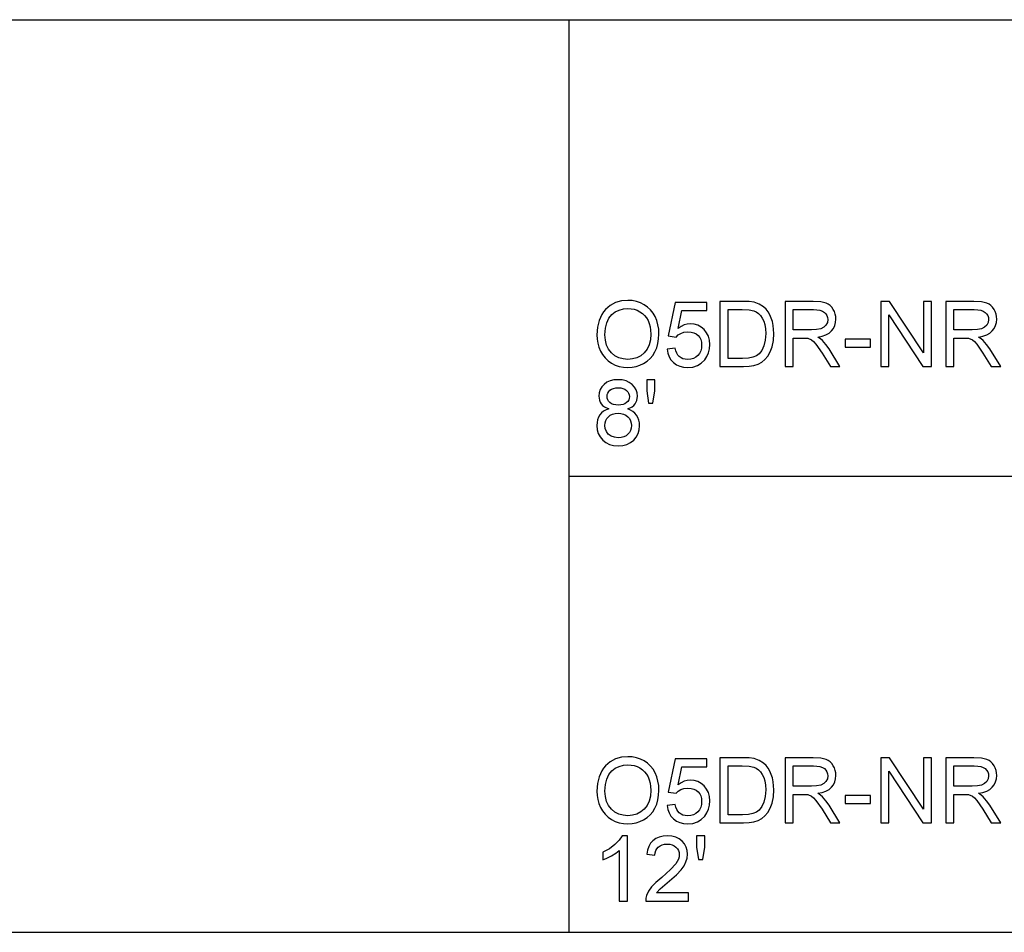
# Model space of a CAD drawing. Units: inches. Extents: x -23424 to -21876, y -8073 to -7737.
# Drawn here: x -22594 to -22231, y -8073 to -7737 of the extents above; entities that cross this region are included whole.
import ezdxf

# ---------------------------------------------------------------- set-up
doc = ezdxf.new("R2010")
doc.units = ezdxf.units.IN
doc.header["$MEASUREMENT"] = 0

msp = doc.modelspace()

# ---------------------------------------------------------------- linework, layer by layer
for p, q in [((-23423.675971, -7736.886255), (-21875.675971, -7736.886255)), ((-22391.675971, -8072.886255), (-22391.675971, -7736.886255)), ((-22378.320726, -7843.591788), (-22379.06997, -7844.473774)), ((-22376.606339, -7842.118916), (-22378.320726, -7843.591788)), ((-22374.659951, -7841.066864), (-22376.606339, -7842.118916)), ((-22372.481563, -7840.435632), (-22374.659951, -7841.066864)), ((-22373.278195, -7843.782804), (-22371.726281, -7843.362898)), ((-22370.071175, -7840.225222), (-22372.481563, -7840.435632)), ((-22371.726281, -7843.362898), (-22370.05361, -7843.22293)), ((-22368.457785, -7840.324023), (-22370.071175, -7840.225222)), ((-22370.05361, -7843.22293), (-22368.863053, -7843.295567)), ((-22368.863053, -7843.295567), (-22367.732875, -7843.513479)), ((-22366.925631, -7840.620428), (-22368.457785, -7840.324023)), ((-22367.732875, -7843.513479), (-22366.663076, -7843.876666)), ((-22365.474714, -7841.114435), (-22366.925631, -7840.620428)), ((-22364.105034, -7841.806044), (-22365.474714, -7841.114435)), ((-22362.855014, -7842.674399), (-22364.105034, -7841.806044)), ((-22361.763075, -7843.69864), (-22362.855014, -7842.674399)), ((-22352.664564, -7840.974649), (-22355.287558, -7853.340193)), ((-22341.048447, -7840.974649), (-22352.664564, -7840.974649)), ((-22341.048447, -7843.972357), (-22341.048447, -7840.974649)), ((-22327.904202, -7840.599936), (-22336.177172, -7840.599936)), ((-22336.177172, -7840.599936), (-22336.177172, -7864.581596)), ((-22333.179465, -7861.583889), (-22333.179465, -7843.597643)), ((-22333.179465, -7843.597643), (-22327.956896, -7843.597643)), ((-22327.956896, -7843.597643), (-22325.430507, -7843.717669)), ((-22325.431971, -7840.686295), (-22327.904202, -7840.599936)), ((-22323.624272, -7840.945374), (-22325.431971, -7840.686295)), ((-22321.712647, -7841.611369), (-22323.624272, -7840.945374)), ((-22320.099623, -7842.66086), (-22321.712647, -7841.611369)), ((-22319.210776, -7843.518602), (-22320.099623, -7842.66086)), ((-22318.441223, -7844.487588), (-22319.210776, -7843.518602)), ((-22301.861617, -7840.599936), (-22312.195511, -7840.599936)), ((-22312.195511, -7840.599936), (-22312.195511, -7864.581596)), ((-22309.197804, -7851.091912), (-22309.197804, -7843.597643)), ((-22309.197804, -7843.597643), (-22301.732809, -7843.597643)), ((-22299.0842, -7840.761677), (-22301.861617, -7840.599936)), ((-22301.732809, -7843.597643), (-22300.454795, -7843.662413)), ((-22300.454795, -7843.662413), (-22299.360844, -7843.856722)), ((-22297.063528, -7841.246902), (-22299.0842, -7840.761677)), ((-22296.283729, -7841.632593), (-22297.063528, -7841.246902)), ((-22295.58663, -7842.142701), (-22296.283729, -7841.632593)), ((-22294.972232, -7842.777226), (-22295.58663, -7842.142701)), ((-22294.440534, -7843.536167), (-22294.972232, -7842.777226)), ((-22294.01148, -7844.378723), (-22294.440534, -7843.536167)), ((-22273.763963, -7840.599936), (-22276.972447, -7840.599936)), ((-22276.972447, -7840.599936), (-22276.972447, -7864.581596)), ((-22261.234482, -7859.599079), (-22273.763963, -7840.599936)), ((-22258.236774, -7840.599936), (-22261.234482, -7840.599936)), ((-22261.234482, -7840.599936), (-22261.234482, -7859.599079)), ((-22258.236774, -7864.581596), (-22258.236774, -7840.599936)), ((-22242.656891, -7840.599936), (-22252.990786, -7840.599936)), ((-22252.990786, -7840.599936), (-22252.990786, -7864.581596)), ((-22249.993078, -7851.091912), (-22249.993078, -7843.597643)), ((-22249.993078, -7843.597643), (-22242.528084, -7843.597643)), ((-22239.879474, -7840.761677), (-22242.656891, -7840.599936)), ((-22242.528084, -7843.597643), (-22241.250069, -7843.662413)), ((-22241.250069, -7843.662413), (-22240.156118, -7843.856722)), ((-22237.858803, -7841.246902), (-22239.879474, -7840.761677)), ((-22237.079004, -7841.632593), (-22237.858803, -7841.246902)), ((-22236.381905, -7842.142701), (-22237.079004, -7841.632593)), ((-22235.767506, -7842.777226), (-22236.381905, -7842.142701)), ((-22235.235809, -7843.536167), (-22235.767506, -7842.777226)), ((-22234.806754, -7844.378723), (-22235.235809, -7843.536167)), ((-22379.719314, -7845.436447), (-22380.718306, -7847.603857)), ((-22379.06997, -7844.473774), (-22379.719314, -7845.436447)), ((-22377.894782, -7848.450621), (-22377.113519, -7846.769351)), ((-22377.113519, -7846.769351), (-22376.019751, -7845.462428)), ((-22376.019751, -7845.462428), (-22374.709352, -7844.482648)), ((-22374.709352, -7844.482648), (-22373.278195, -7843.782804)), ((-22366.663076, -7843.876666), (-22365.653655, -7844.385127)), ((-22365.653655, -7844.385127), (-22364.733155, -7845.025689)), ((-22364.733155, -7845.025689), (-22363.930119, -7845.785179)), ((-22363.930119, -7845.785179), (-22363.244547, -7846.663597)), ((-22363.244547, -7846.663597), (-22362.676439, -7847.660942)), ((-22360.829219, -7844.878768), (-22361.763075, -7843.69864)), ((-22360.053445, -7846.214782), (-22360.829219, -7844.878768)), ((-22359.443804, -7847.676311), (-22360.053445, -7846.214782)), ((-22351.522859, -7850.576681), (-22350.240636, -7843.972357)), ((-22350.240636, -7843.972357), (-22341.048447, -7843.972357)), ((-22325.430507, -7843.717669), (-22323.70624, -7844.077745)), ((-22323.70624, -7844.077745), (-22322.824529, -7844.49637)), ((-22322.824529, -7844.49637), (-22322.011979, -7845.078932)), ((-22322.011979, -7845.078932), (-22321.26859, -7845.825432)), ((-22321.26859, -7845.825432), (-22320.594362, -7846.735868)), ((-22320.594362, -7846.735868), (-22320.03467, -7847.835125)), ((-22317.790964, -7845.567816), (-22318.441223, -7844.487588)), ((-22317.259998, -7846.759288), (-22317.790964, -7845.567816)), ((-22316.847593, -7848.051025), (-22317.259998, -7846.759288)), ((-22299.360844, -7843.856722), (-22298.450956, -7844.180571)), ((-22298.450956, -7844.180571), (-22297.725132, -7844.63396)), ((-22297.725132, -7844.63396), (-22297.170563, -7845.187614)), ((-22297.170563, -7845.187614), (-22296.774443, -7845.812258)), ((-22296.774443, -7845.812258), (-22296.53677, -7846.507893)), ((-22296.457546, -7847.274519), (-22296.623679, -7848.333524)), ((-22296.53677, -7846.507893), (-22296.457546, -7847.274519)), ((-22293.705012, -7845.264093), (-22294.01148, -7844.378723)), ((-22293.521132, -7846.192278), (-22293.705012, -7845.264093)), ((-22293.561385, -7848.395), (-22293.459839, -7847.163276)), ((-22293.459839, -7847.163276), (-22293.521132, -7846.192278)), ((-22273.974739, -7864.581596), (-22273.974739, -7845.576599)), ((-22273.974739, -7845.576599), (-22261.445258, -7864.581596)), ((-22240.156118, -7843.856722), (-22239.24623, -7844.180571)), ((-22239.24623, -7844.180571), (-22238.520406, -7844.63396)), ((-22238.520406, -7844.63396), (-22237.965838, -7845.187614)), ((-22237.965838, -7845.187614), (-22237.569717, -7845.812258)), ((-22237.569717, -7845.812258), (-22237.332045, -7846.507893)), ((-22237.252821, -7847.274519), (-22237.418954, -7848.333524)), ((-22237.332045, -7846.507893), (-22237.252821, -7847.274519)), ((-22234.500287, -7845.264093), (-22234.806754, -7844.378723)), ((-22234.316407, -7846.192278), (-22234.500287, -7845.264093)), ((-22234.356659, -7848.395), (-22234.255113, -7847.163276)), ((-22234.255113, -7847.163276), (-22234.316407, -7846.192278)), ((-22381.317702, -7850.094018), (-22381.5175, -7852.90693)), ((-22380.718306, -7847.603857), (-22381.317702, -7850.094018)), ((-22378.519792, -7852.936205), (-22378.36354, -7850.506239)), ((-22378.36354, -7850.506239), (-22377.894782, -7848.450621)), ((-22362.676439, -7847.660942), (-22362.230735, -7848.762761)), ((-22362.230735, -7848.762761), (-22361.912375, -7849.954598)), ((-22361.912375, -7849.954598), (-22361.721359, -7851.236455)), ((-22359.008346, -7849.232982), (-22359.443804, -7847.676311)), ((-22358.747071, -7850.884795), (-22359.008346, -7849.232982)), ((-22358.659979, -7852.63175), (-22358.747071, -7850.884795)), ((-22350.464952, -7849.818472), (-22351.522859, -7850.576681)), ((-22349.38143, -7849.276894), (-22350.464952, -7849.818472)), ((-22348.272293, -7848.951947), (-22349.38143, -7849.276894)), ((-22347.137541, -7848.843631), (-22348.272293, -7848.951947)), ((-22345.677659, -7848.977928), (-22347.137541, -7848.843631)), ((-22344.336704, -7849.380818), (-22345.677659, -7848.977928)), ((-22343.114677, -7850.052302), (-22344.336704, -7849.380818)), ((-22342.011578, -7850.992379), (-22343.114677, -7850.052302)), ((-22320.03467, -7847.835125), (-22319.634891, -7849.148086)), ((-22319.634891, -7849.148086), (-22319.395023, -7850.674751)), ((-22319.395023, -7850.674751), (-22319.315067, -7852.415119)), ((-22316.553019, -7849.432049), (-22316.847593, -7848.051025)), ((-22316.317359, -7852.461958), (-22316.553019, -7849.432049)), ((-22299.065903, -7850.667432), (-22300.561098, -7850.985792)), ((-22297.940299, -7850.115608), (-22299.065903, -7850.667432)), ((-22297.122077, -7849.309096), (-22297.940299, -7850.115608)), ((-22296.623679, -7848.333524), (-22297.122077, -7849.309096)), ((-22295.084573, -7851.48419), (-22294.373752, -7850.555457)), ((-22294.373752, -7850.555457), (-22293.866022, -7849.525727)), ((-22293.866022, -7849.525727), (-22293.561385, -7848.395)), ((-22239.861178, -7850.667432), (-22241.356372, -7850.985792)), ((-22238.735574, -7850.115608), (-22239.861178, -7850.667432)), ((-22237.917352, -7849.309096), (-22238.735574, -7850.115608)), ((-22237.418954, -7848.333524), (-22237.917352, -7849.309096)), ((-22235.879847, -7851.48419), (-22235.169026, -7850.555457)), ((-22235.169026, -7850.555457), (-22234.661297, -7849.525727)), ((-22234.661297, -7849.525727), (-22234.356659, -7848.395)), ((-22381.5175, -7852.90693), (-22381.431872, -7854.461223)), ((-22381.431872, -7854.461223), (-22381.174988, -7855.974165)), ((-22378.369944, -7854.923577), (-22378.519792, -7852.936205)), ((-22361.657687, -7852.608331), (-22361.806438, -7854.720119)), ((-22361.721359, -7851.236455), (-22361.657687, -7852.608331)), ((-22359.026642, -7856.075894), (-22358.751645, -7854.401759)), ((-22358.751645, -7854.401759), (-22358.659979, -7852.63175)), ((-22355.287558, -7853.340193), (-22352.289851, -7853.714906)), ((-22352.289851, -7853.714906), (-22351.547011, -7852.961088)), ((-22351.547011, -7852.961088), (-22350.606568, -7852.362425)), ((-22350.606568, -7852.362425), (-22349.429001, -7851.971611)), ((-22349.429001, -7851.971611), (-22347.974791, -7851.841339)), ((-22347.974791, -7851.841339), (-22346.7846, -7851.922942)), ((-22346.7846, -7851.922942), (-22345.755053, -7852.16775)), ((-22345.755053, -7852.16775), (-22344.88615, -7852.575763)), ((-22344.88615, -7852.575763), (-22344.17789, -7853.146981)), ((-22344.17789, -7853.146981), (-22343.628444, -7853.859083)), ((-22343.628444, -7853.859083), (-22343.235983, -7854.689747)), ((-22341.098397, -7852.143598), (-22342.011578, -7850.992379)), ((-22340.446124, -7853.448509), (-22341.098397, -7852.143598)), ((-22340.054761, -7854.90711), (-22340.446124, -7853.448509)), ((-22319.315067, -7852.415119), (-22319.478272, -7854.880763)), ((-22316.476905, -7855.035918), (-22316.317359, -7852.461958)), ((-22302.488091, -7851.091912), (-22309.197804, -7851.091912)), ((-22309.197804, -7864.581596), (-22309.197804, -7854.08962)), ((-22309.197804, -7854.08962), (-22305.579477, -7854.08962)), ((-22305.579477, -7854.08962), (-22303.840572, -7854.195008)), ((-22303.840572, -7854.195008), (-22302.414905, -7854.76586)), ((-22300.561098, -7850.985792), (-22302.488091, -7851.091912)), ((-22300.105148, -7853.714906), (-22298.517921, -7853.397644)), ((-22299.117134, -7854.360409), (-22300.105148, -7853.714906)), ((-22298.401372, -7854.997129), (-22299.117134, -7854.360409)), ((-22298.517921, -7853.397644), (-22297.152083, -7852.920104)), ((-22297.152083, -7852.920104), (-22296.007634, -7852.282286)), ((-22296.007634, -7852.282286), (-22295.084573, -7851.48419)), ((-22280.719581, -7854.464333), (-22290.087418, -7854.464333)), ((-22290.087418, -7854.464333), (-22290.087418, -7857.462041)), ((-22280.719581, -7857.462041), (-22280.719581, -7854.464333)), ((-22243.283365, -7851.091912), (-22249.993078, -7851.091912)), ((-22249.993078, -7864.581596), (-22249.993078, -7854.08962)), ((-22249.993078, -7854.08962), (-22246.374751, -7854.08962)), ((-22246.374751, -7854.08962), (-22244.635847, -7854.195008)), ((-22244.635847, -7854.195008), (-22243.210179, -7854.76586)), ((-22241.356372, -7850.985792), (-22243.283365, -7851.091912)), ((-22240.900422, -7853.714906), (-22239.313196, -7853.397644)), ((-22239.912408, -7854.360409), (-22240.900422, -7853.714906)), ((-22239.196647, -7854.997129), (-22239.912408, -7854.360409)), ((-22239.313196, -7853.397644), (-22237.947358, -7852.920104)), ((-22237.947358, -7852.920104), (-22236.802908, -7852.282286)), ((-22236.802908, -7852.282286), (-22235.879847, -7851.48419)), ((-22381.174988, -7855.974165), (-22380.746849, -7857.445757)), ((-22380.746849, -7857.445757), (-22380.147454, -7858.875999)), ((-22377.920397, -7856.687731), (-22378.369944, -7854.923577)), ((-22377.171153, -7858.228667), (-22377.920397, -7856.687731)), ((-22362.996446, -7858.177436), (-22364.037703, -7859.522965)), ((-22362.252691, -7856.576488), (-22362.996446, -7858.177436)), ((-22361.806438, -7854.720119), (-22362.252691, -7856.576488)), ((-22360.126631, -7859.136542), (-22359.484971, -7857.654155)), ((-22359.484971, -7857.654155), (-22359.026642, -7856.075894)), ((-22352.664564, -7857.836754), (-22355.662272, -7858.211468)), ((-22352.440614, -7858.800434), (-22352.664564, -7857.836754)), ((-22343.005813, -7857.836571), (-22343.257207, -7858.84892)), ((-22343.235983, -7854.689747), (-22343.000507, -7855.638972)), ((-22342.922014, -7856.706759), (-22343.005813, -7857.836571)), ((-22343.000507, -7855.638972), (-22342.922014, -7856.706759)), ((-22340.394162, -7859.51711), (-22340.041771, -7858.072414)), ((-22339.924307, -7856.519402), (-22340.054761, -7854.90711)), ((-22340.041771, -7858.072414), (-22339.924307, -7856.519402)), ((-22319.967888, -7856.949737), (-22320.750249, -7858.629361)), ((-22319.478272, -7854.880763), (-22319.967888, -7856.949737)), ((-22317.684478, -7859.229488), (-22316.955543, -7857.301031)), ((-22316.955543, -7857.301031), (-22316.476905, -7855.035918)), ((-22302.414905, -7854.76586), (-22301.669137, -7855.360864)), ((-22301.669137, -7855.360864), (-22300.831155, -7856.320336)), ((-22300.831155, -7856.320336), (-22298.577019, -7859.610788)), ((-22297.173307, -7856.453535), (-22298.401372, -7854.997129)), ((-22295.97159, -7858.08266), (-22297.173307, -7856.453535)), ((-22291.972695, -7864.581596), (-22295.97159, -7858.08266)), ((-22290.087418, -7857.462041), (-22280.719581, -7857.462041)), ((-22243.210179, -7854.76586), (-22242.464412, -7855.360864)), ((-22242.464412, -7855.360864), (-22241.626429, -7856.320336)), ((-22241.626429, -7856.320336), (-22239.372294, -7859.610788)), ((-22237.968582, -7856.453535), (-22239.196647, -7854.997129)), ((-22236.766864, -7858.08266), (-22237.968582, -7856.453535)), ((-22232.767969, -7864.581596), (-22236.766864, -7858.08266)), ((-22380.147454, -7858.875999), (-22379.381926, -7860.211281)), ((-22379.381926, -7860.211281), (-22378.455388, -7861.397996)), ((-22378.455388, -7861.397996), (-22377.367841, -7862.436142)), ((-22376.122212, -7859.546384), (-22377.171153, -7858.228667)), ((-22374.847125, -7860.60173), (-22376.122212, -7859.546384)), ((-22373.419445, -7861.355548), (-22374.847125, -7860.60173)), ((-22371.839171, -7861.807839), (-22373.419445, -7861.355548)), ((-22370.106304, -7861.958602), (-22371.839171, -7861.807839)), ((-22368.343797, -7861.806375), (-22370.106304, -7861.958602)), ((-22366.744861, -7861.349693), (-22368.343797, -7861.806375)), ((-22365.309496, -7860.588556), (-22366.744861, -7861.349693)), ((-22364.037703, -7859.522965), (-22365.309496, -7860.588556)), ((-22363.014925, -7862.656067), (-22361.899201, -7861.657075)), ((-22361.899201, -7861.657075), (-22360.936437, -7860.4839)), ((-22360.936437, -7860.4839), (-22360.126631, -7859.136542)), ((-22355.662272, -7858.211468), (-22355.406303, -7859.66147)), ((-22355.406303, -7859.66147), (-22354.931141, -7860.961074)), ((-22354.931141, -7860.961074), (-22354.236787, -7862.110281)), ((-22352.114204, -7859.636404), (-22352.440614, -7858.800434)), ((-22351.685332, -7860.344663), (-22352.114204, -7859.636404)), ((-22351.154, -7860.925213), (-22351.685332, -7860.344663)), ((-22350.521306, -7861.377321), (-22351.154, -7860.925213)), ((-22349.788346, -7861.700255), (-22350.521306, -7861.377321)), ((-22348.95512, -7861.894015), (-22349.788346, -7861.700255)), ((-22345.872883, -7861.599258), (-22346.879925, -7861.868766)), ((-22345.000503, -7861.150078), (-22345.872883, -7861.599258)), ((-22344.262786, -7860.521225), (-22345.000503, -7861.150078)), ((-22343.676198, -7859.743804), (-22344.262786, -7860.521225)), ((-22343.257207, -7858.84892), (-22343.676198, -7859.743804)), ((-22341.803729, -7862.081555), (-22340.981482, -7860.85349)), ((-22340.981482, -7860.85349), (-22340.394162, -7859.51711)), ((-22327.874927, -7861.583889), (-22333.179465, -7861.583889)), ((-22325.680804, -7861.475573), (-22327.874927, -7861.583889)), ((-22324.01655, -7861.150626), (-22325.680804, -7861.475573)), ((-22322.760674, -7860.628077), (-22324.01655, -7861.150626)), ((-22321.791689, -7859.926953), (-22322.760674, -7860.628077)), ((-22320.750249, -7858.629361), (-22321.791689, -7859.926953)), ((-22319.642941, -7862.028129), (-22318.594914, -7860.793478)), ((-22318.594914, -7860.793478), (-22317.684478, -7859.229488)), ((-22298.577019, -7859.610788), (-22295.456359, -7864.581596)), ((-22239.372294, -7859.610788), (-22236.251633, -7864.581596)), ((-22377.367841, -7862.436142), (-22376.119284, -7863.325721)), ((-22376.119284, -7863.325721), (-22374.745579, -7864.039104)), ((-22374.745579, -7864.039104), (-22373.282586, -7864.548663)), ((-22373.282586, -7864.548663), (-22371.730307, -7864.854398)), ((-22371.730307, -7864.854398), (-22370.08874, -7864.95631)), ((-22370.08874, -7864.95631), (-22368.557867, -7864.864095)), ((-22368.557867, -7864.864095), (-22367.080054, -7864.587451)), ((-22367.080054, -7864.587451), (-22365.655301, -7864.126378)), ((-22365.655301, -7864.126378), (-22364.283609, -7863.480876)), ((-22364.283609, -7863.480876), (-22363.014925, -7862.656067)), ((-22354.236787, -7862.110281), (-22353.32324, -7863.10909)), ((-22353.32324, -7863.10909), (-22352.225264, -7863.917249)), ((-22352.225264, -7863.917249), (-22350.977622, -7864.494505)), ((-22350.977622, -7864.494505), (-22349.580314, -7864.840859)), ((-22349.580314, -7864.840859), (-22348.03334, -7864.95631)), ((-22348.02163, -7861.958602), (-22348.95512, -7861.894015)), ((-22348.03334, -7864.95631), (-22346.164164, -7864.776638)), ((-22346.879925, -7861.868766), (-22348.02163, -7861.958602)), ((-22346.164164, -7864.776638), (-22344.502837, -7864.237621)), ((-22344.502837, -7864.237621), (-22343.049358, -7863.33926)), ((-22343.049358, -7863.33926), (-22341.803729, -7862.081555)), ((-22336.177172, -7864.581596), (-22327.506069, -7864.581596)), ((-22327.506069, -7864.581596), (-22325.453195, -7864.479136)), ((-22325.453195, -7864.479136), (-22323.650619, -7864.171754)), ((-22323.650619, -7864.171754), (-22322.095411, -7863.666037)), ((-22322.095411, -7863.666037), (-22320.784646, -7862.968572)), ((-22320.784646, -7862.968572), (-22319.642941, -7862.028129)), ((-22312.195511, -7864.581596), (-22309.197804, -7864.581596)), ((-22295.456359, -7864.581596), (-22291.972695, -7864.581596)), ((-22276.972447, -7864.581596), (-22273.974739, -7864.581596)), ((-22261.445258, -7864.581596), (-22258.236774, -7864.581596)), ((-22252.990786, -7864.581596), (-22249.993078, -7864.581596)), ((-22236.251633, -7864.581596), (-22232.767969, -7864.581596)), ((-22379.681258, -7872.073419), (-22380.285044, -7873.092537)), ((-22378.835957, -7871.15603), (-22379.681258, -7872.073419)), ((-22377.78976, -7870.39782), (-22378.835957, -7871.15603)), ((-22376.583285, -7869.856242), (-22377.78976, -7870.39782)), ((-22375.216532, -7869.531296), (-22376.583285, -7869.856242)), ((-22376.09495, -7872.934455), (-22375.389618, -7872.649029)), ((-22375.389618, -7872.649029), (-22374.57414, -7872.477773)), ((-22373.689502, -7869.42298), (-22375.216532, -7869.531296)), ((-22374.57414, -7872.477773), (-22373.648517, -7872.420688)), ((-22372.155153, -7869.533857), (-22373.689502, -7869.42298)), ((-22373.648517, -7872.420688), (-22372.73003, -7872.479054)), ((-22372.73003, -7872.479054), (-22371.918395, -7872.654152)), ((-22370.778154, -7869.866488), (-22372.155153, -7869.533857)), ((-22371.918395, -7872.654152), (-22371.213612, -7872.945982)), ((-22369.558505, -7870.420874), (-22370.778154, -7869.866488)), ((-22368.496207, -7871.197014), (-22369.558505, -7870.420874)), ((-22367.635538, -7872.132334), (-22368.496207, -7871.197014)), ((-22367.020773, -7873.16426), (-22367.635538, -7872.132334)), ((-22360.158833, -7869.42298), (-22363.156541, -7869.42298)), ((-22363.156541, -7869.42298), (-22363.156541, -7873.492134)), ((-22360.158833, -7873.492134), (-22360.158833, -7869.42298)), ((-22380.647316, -7874.213384), (-22380.768073, -7875.43596)), ((-22380.768073, -7875.43596), (-22380.546319, -7877.003609)), ((-22380.285044, -7873.092537), (-22380.647316, -7874.213384)), ((-22377.770365, -7875.523783), (-22377.702851, -7874.908287)), ((-22377.703949, -7876.211002), (-22377.770365, -7875.523783)), ((-22377.504699, -7876.832353), (-22377.703949, -7876.211002)), ((-22377.702851, -7874.908287), (-22377.500308, -7874.338167)), ((-22377.500308, -7874.338167), (-22377.162737, -7873.813421)), ((-22377.162737, -7873.813421), (-22376.690137, -7873.334052)), ((-22376.690137, -7873.334052), (-22376.09495, -7872.934455)), ((-22371.213612, -7872.945982), (-22370.61568, -7873.354544)), ((-22370.61568, -7873.354544), (-22370.139238, -7873.848734)), ((-22370.139238, -7873.848734), (-22369.798922, -7874.397447)), ((-22369.798922, -7874.397447), (-22369.594733, -7875.000685)), ((-22369.592537, -7876.291507), (-22369.79014, -7876.873337)), ((-22369.594733, -7875.000685), (-22369.526669, -7875.658446)), ((-22369.526669, -7875.658446), (-22369.592537, -7876.291507)), ((-22366.651915, -7874.292791), (-22367.020773, -7873.16426)), ((-22366.747789, -7877.035079), (-22366.528962, -7875.517928)), ((-22366.528962, -7875.517928), (-22366.651915, -7874.292791)), ((-22363.156541, -7873.492134), (-22362.483228, -7878.041389)), ((-22360.861421, -7878.041389), (-22360.158833, -7873.492134)), ((-22380.546319, -7877.003609), (-22380.269126, -7877.698512)), ((-22380.269126, -7877.698512), (-22379.881056, -7878.334134)), ((-22379.881056, -7878.334134), (-22379.377718, -7878.904987)), ((-22379.377718, -7878.904987), (-22378.75472, -7879.405581)), ((-22378.75472, -7879.405581), (-22377.149746, -7880.195992)), ((-22377.172617, -7877.387836), (-22377.504699, -7876.832353)), ((-22376.707701, -7877.877452), (-22377.172617, -7877.387836)), ((-22376.115808, -7878.277049), (-22376.707701, -7877.877452)), ((-22375.402791, -7878.562475), (-22376.115808, -7878.277049)), ((-22374.568651, -7878.733731), (-22375.402791, -7878.562475)), ((-22373.613388, -7878.790816), (-22374.568651, -7878.733731)), ((-22372.681727, -7878.734097), (-22373.613388, -7878.790816)), ((-22371.865701, -7878.563939), (-22372.681727, -7878.734097)), ((-22371.165309, -7878.280342), (-22371.865701, -7878.563939)), ((-22370.580551, -7877.883307), (-22371.165309, -7878.280342)), ((-22370.119478, -7877.403937), (-22370.580551, -7877.883307)), ((-22369.79014, -7876.873337), (-22370.119478, -7877.403937)), ((-22370.059465, -7880.195992), (-22368.505722, -7879.407776)), ((-22368.505722, -7879.407776), (-22367.898459, -7878.909927)), ((-22367.898459, -7878.909927), (-22367.404269, -7878.342917)), ((-22367.404269, -7878.342917), (-22366.747789, -7877.035079)), ((-22362.483228, -7878.041389), (-22360.861421, -7878.041389)), ((-22380.878584, -7883.22151), (-22381.233537, -7884.165612)), ((-22380.38165, -7882.374014), (-22380.878584, -7883.22151)), ((-22379.753712, -7881.638492), (-22380.38165, -7882.374014)), ((-22379.005749, -7881.030315), (-22379.753712, -7881.638492)), ((-22378.13776, -7880.549481), (-22379.005749, -7881.030315)), ((-22377.149746, -7880.195992), (-22378.13776, -7880.549481)), ((-22377.806776, -7883.73418), (-22377.252207, -7883.059037)), ((-22377.252207, -7883.059037), (-22376.556389, -7882.503187)), ((-22376.556389, -7882.503187), (-22375.73652, -7882.106152)), ((-22375.73652, -7882.106152), (-22374.792601, -7881.867931)), ((-22374.792601, -7881.867931), (-22373.724631, -7881.788524)), ((-22373.724631, -7881.788524), (-22372.630497, -7881.869029)), ((-22372.630497, -7881.869029), (-22371.66078, -7882.110543)), ((-22371.66078, -7882.110543), (-22370.815479, -7882.513067)), ((-22370.815479, -7882.513067), (-22370.094595, -7883.076601)), ((-22370.094595, -7883.076601), (-22369.518253, -7883.763088)), ((-22369.074196, -7880.615166), (-22370.059465, -7880.195992)), ((-22368.214441, -7881.146681), (-22369.074196, -7880.615166)), ((-22367.4802, -7881.790537), (-22368.214441, -7881.146681)), ((-22366.871473, -7882.546733), (-22367.4802, -7881.790537)), ((-22366.39375, -7883.398438), (-22366.871473, -7882.546733)), ((-22366.05252, -7884.328818), (-22366.39375, -7883.398438)), ((-22381.446509, -7885.20632), (-22381.5175, -7886.343634)), ((-22381.5175, -7886.343634), (-22381.382105, -7887.867554)), ((-22381.233537, -7884.165612), (-22381.446509, -7885.20632)), ((-22378.519792, -7886.238246), (-22378.440568, -7885.323784)), ((-22378.394644, -7887.385074), (-22378.519792, -7886.238246)), ((-22378.440568, -7885.323784), (-22378.202896, -7884.489095)), ((-22378.202896, -7884.489095), (-22377.806776, -7883.73418)), ((-22369.518253, -7883.763088), (-22369.106581, -7884.534471)), ((-22369.106581, -7884.534471), (-22368.859577, -7885.39075)), ((-22368.859577, -7885.39075), (-22368.777243, -7886.331924)), ((-22368.777243, -7886.331924), (-22368.857016, -7887.258279)), ((-22365.847781, -7885.337873), (-22366.05252, -7884.328818)), ((-22365.914929, -7887.920797), (-22365.779535, -7886.425603)), ((-22365.779535, -7886.425603), (-22365.847781, -7885.337873)), ((-22381.382105, -7887.867554), (-22380.975922, -7889.260105)), ((-22380.975922, -7889.260105), (-22380.298949, -7890.521287)), ((-22380.298949, -7890.521287), (-22379.351188, -7891.651099)), ((-22378.019199, -7888.495309), (-22378.394644, -7887.385074)), ((-22377.326125, -7889.463563), (-22378.019199, -7888.495309)), ((-22376.248092, -7890.184447), (-22377.326125, -7889.463563)), ((-22374.957087, -7890.632347), (-22376.248092, -7890.184447)), ((-22373.625098, -7890.781647), (-22374.957087, -7890.632347)), ((-22372.54121, -7890.703155), (-22373.625098, -7890.781647)), ((-22371.584666, -7890.467678), (-22372.54121, -7890.703155)), ((-22370.755466, -7890.075217), (-22371.584666, -7890.467678)), ((-22370.05361, -7889.525771), (-22370.755466, -7890.075217)), ((-22369.495199, -7888.855202), (-22370.05361, -7889.525771)), ((-22369.096334, -7888.099372), (-22369.495199, -7888.855202)), ((-22368.857016, -7887.258279), (-22369.096334, -7888.099372)), ((-22367.945847, -7891.659881), (-22366.998086, -7890.537937)), ((-22366.998086, -7890.537937), (-22366.321113, -7889.291575)), ((-22366.321113, -7889.291575), (-22365.914929, -7887.920797)), ((-22379.351188, -7891.651099), (-22378.182404, -7892.582211)), ((-22378.182404, -7892.582211), (-22376.842364, -7893.247291)), ((-22376.842364, -7893.247291), (-22375.331069, -7893.646338)), ((-22375.331069, -7893.646338), (-22373.648517, -7893.779354)), ((-22373.648517, -7893.779354), (-22371.965966, -7893.646887)), ((-22371.965966, -7893.646887), (-22370.454671, -7893.249486)), ((-22370.454671, -7893.249486), (-22369.114631, -7892.587151)), ((-22369.114631, -7892.587151), (-22367.945847, -7891.659881)), ((-22391.675971, -7904.886255), (-21875.675971, -7904.886255)), ((-22376.606339, -8010.118916), (-22378.320726, -8011.591788)), ((-22374.659951, -8009.066864), (-22376.606339, -8010.118916)), ((-22372.481563, -8008.435632), (-22374.659951, -8009.066864)), ((-22370.071175, -8008.225222), (-22372.481563, -8008.435632)), ((-22368.457785, -8008.324023), (-22370.071175, -8008.225222)), ((-22366.925631, -8008.620428), (-22368.457785, -8008.324023)), ((-22365.474714, -8009.114435), (-22366.925631, -8008.620428)), ((-22364.105034, -8009.806044), (-22365.474714, -8009.114435)), ((-22362.855014, -8010.674399), (-22364.105034, -8009.806044)), ((-22352.664564, -8008.974649), (-22355.287558, -8021.340193)), ((-22341.048447, -8008.974649), (-22352.664564, -8008.974649)), ((-22341.048447, -8011.972357), (-22341.048447, -8008.974649)), ((-22327.904202, -8008.599936), (-22336.177172, -8008.599936)), ((-22336.177172, -8008.599936), (-22336.177172, -8032.581596)), ((-22325.431971, -8008.686295), (-22327.904202, -8008.599936)), ((-22323.624272, -8008.945374), (-22325.431971, -8008.686295)), ((-22321.712647, -8009.611369), (-22323.624272, -8008.945374)), ((-22320.099623, -8010.66086), (-22321.712647, -8009.611369)), ((-22301.861617, -8008.599936), (-22312.195511, -8008.599936)), ((-22312.195511, -8008.599936), (-22312.195511, -8032.581596)), ((-22299.0842, -8008.761677), (-22301.861617, -8008.599936)), ((-22297.063528, -8009.246902), (-22299.0842, -8008.761677)), ((-22296.283729, -8009.632593), (-22297.063528, -8009.246902)), ((-22295.58663, -8010.142701), (-22296.283729, -8009.632593)), ((-22294.972232, -8010.777226), (-22295.58663, -8010.142701)), ((-22273.763963, -8008.599936), (-22276.972447, -8008.599936)), ((-22276.972447, -8008.599936), (-22276.972447, -8032.581596)), ((-22261.234482, -8027.599079), (-22273.763963, -8008.599936)), ((-22258.236774, -8008.599936), (-22261.234482, -8008.599936)), ((-22261.234482, -8008.599936), (-22261.234482, -8027.599079)), ((-22258.236774, -8032.581596), (-22258.236774, -8008.599936)), ((-22242.656891, -8008.599936), (-22252.990786, -8008.599936)), ((-22252.990786, -8008.599936), (-22252.990786, -8032.581596)), ((-22239.879474, -8008.761677), (-22242.656891, -8008.599936)), ((-22237.858803, -8009.246902), (-22239.879474, -8008.761677)), ((-22237.079004, -8009.632593), (-22237.858803, -8009.246902)), ((-22236.381905, -8010.142701), (-22237.079004, -8009.632593)), ((-22235.767506, -8010.777226), (-22236.381905, -8010.142701)), ((-22379.719314, -8013.436447), (-22380.718306, -8015.603857)), ((-22379.06997, -8012.473774), (-22379.719314, -8013.436447)), ((-22378.320726, -8011.591788), (-22379.06997, -8012.473774)), ((-22377.113519, -8014.769351), (-22376.019751, -8013.462428)), ((-22376.019751, -8013.462428), (-22374.709352, -8012.482648)), ((-22374.709352, -8012.482648), (-22373.278195, -8011.782804)), ((-22373.278195, -8011.782804), (-22371.726281, -8011.362898)), ((-22371.726281, -8011.362898), (-22370.05361, -8011.22293)), ((-22370.05361, -8011.22293), (-22368.863053, -8011.295567)), ((-22368.863053, -8011.295567), (-22367.732875, -8011.513479)), ((-22367.732875, -8011.513479), (-22366.663076, -8011.876666)), ((-22366.663076, -8011.876666), (-22365.653655, -8012.385127)), ((-22365.653655, -8012.385127), (-22364.733155, -8013.025689)), ((-22364.733155, -8013.025689), (-22363.930119, -8013.785179)), ((-22363.930119, -8013.785179), (-22363.244547, -8014.663597)), ((-22361.763075, -8011.69864), (-22362.855014, -8010.674399)), ((-22360.829219, -8012.878768), (-22361.763075, -8011.69864)), ((-22360.053445, -8014.214782), (-22360.829219, -8012.878768)), ((-22351.522859, -8018.576681), (-22350.240636, -8011.972357)), ((-22350.240636, -8011.972357), (-22341.048447, -8011.972357)), ((-22333.179465, -8029.583889), (-22333.179465, -8011.597643)), ((-22333.179465, -8011.597643), (-22327.956896, -8011.597643)), ((-22327.956896, -8011.597643), (-22325.430507, -8011.717669)), ((-22325.430507, -8011.717669), (-22323.70624, -8012.077745)), ((-22323.70624, -8012.077745), (-22322.824529, -8012.49637)), ((-22322.824529, -8012.49637), (-22322.011979, -8013.078932)), ((-22322.011979, -8013.078932), (-22321.26859, -8013.825432)), ((-22321.26859, -8013.825432), (-22320.594362, -8014.735868)), ((-22319.210776, -8011.518602), (-22320.099623, -8010.66086)), ((-22318.441223, -8012.487588), (-22319.210776, -8011.518602)), ((-22317.790964, -8013.567816), (-22318.441223, -8012.487588)), ((-22317.259998, -8014.759288), (-22317.790964, -8013.567816)), ((-22309.197804, -8019.091912), (-22309.197804, -8011.597643)), ((-22309.197804, -8011.597643), (-22301.732809, -8011.597643)), ((-22301.732809, -8011.597643), (-22300.454795, -8011.662413)), ((-22300.454795, -8011.662413), (-22299.360844, -8011.856722)), ((-22299.360844, -8011.856722), (-22298.450956, -8012.180571)), ((-22298.450956, -8012.180571), (-22297.725132, -8012.63396)), ((-22297.725132, -8012.63396), (-22297.170563, -8013.187614)), ((-22297.170563, -8013.187614), (-22296.774443, -8013.812258)), ((-22296.774443, -8013.812258), (-22296.53677, -8014.507893)), ((-22294.440534, -8011.536167), (-22294.972232, -8010.777226)), ((-22294.01148, -8012.378723), (-22294.440534, -8011.536167)), ((-22293.705012, -8013.264093), (-22294.01148, -8012.378723)), ((-22293.521132, -8014.192278), (-22293.705012, -8013.264093)), ((-22273.974739, -8032.581596), (-22273.974739, -8013.576599)), ((-22273.974739, -8013.576599), (-22261.445258, -8032.581596)), ((-22249.993078, -8019.091912), (-22249.993078, -8011.597643)), ((-22249.993078, -8011.597643), (-22242.528084, -8011.597643)), ((-22242.528084, -8011.597643), (-22241.250069, -8011.662413)), ((-22241.250069, -8011.662413), (-22240.156118, -8011.856722)), ((-22240.156118, -8011.856722), (-22239.24623, -8012.180571)), ((-22239.24623, -8012.180571), (-22238.520406, -8012.63396)), ((-22238.520406, -8012.63396), (-22237.965838, -8013.187614)), ((-22237.965838, -8013.187614), (-22237.569717, -8013.812258)), ((-22237.569717, -8013.812258), (-22237.332045, -8014.507893)), ((-22235.235809, -8011.536167), (-22235.767506, -8010.777226)), ((-22234.806754, -8012.378723), (-22235.235809, -8011.536167)), ((-22234.500287, -8013.264093), (-22234.806754, -8012.378723)), ((-22234.316407, -8014.192278), (-22234.500287, -8013.264093)), ((-22380.718306, -8015.603857), (-22381.317702, -8018.094018)), ((-22378.36354, -8018.506239), (-22377.894782, -8016.450621)), ((-22377.894782, -8016.450621), (-22377.113519, -8014.769351)), ((-22363.244547, -8014.663597), (-22362.676439, -8015.660942)), ((-22362.676439, -8015.660942), (-22362.230735, -8016.762761)), ((-22362.230735, -8016.762761), (-22361.912375, -8017.954598)), ((-22359.443804, -8015.676311), (-22360.053445, -8014.214782)), ((-22359.008346, -8017.232982), (-22359.443804, -8015.676311)), ((-22358.747071, -8018.884795), (-22359.008346, -8017.232982)), ((-22349.38143, -8017.276894), (-22350.464952, -8017.818472)), ((-22348.272293, -8016.951947), (-22349.38143, -8017.276894)), ((-22347.137541, -8016.843631), (-22348.272293, -8016.951947)), ((-22345.677659, -8016.977928), (-22347.137541, -8016.843631)), ((-22344.336704, -8017.380818), (-22345.677659, -8016.977928)), ((-22343.114677, -8018.052302), (-22344.336704, -8017.380818)), ((-22320.594362, -8014.735868), (-22320.03467, -8015.835125)), ((-22320.03467, -8015.835125), (-22319.634891, -8017.148086)), ((-22319.634891, -8017.148086), (-22319.395023, -8018.674751)), ((-22316.847593, -8016.051025), (-22317.259998, -8014.759288)), ((-22316.553019, -8017.432049), (-22316.847593, -8016.051025)), ((-22316.317359, -8020.461958), (-22316.553019, -8017.432049)), ((-22297.122077, -8017.309096), (-22297.940299, -8018.115608)), ((-22296.623679, -8016.333524), (-22297.122077, -8017.309096)), ((-22296.457546, -8015.274519), (-22296.623679, -8016.333524)), ((-22296.53677, -8014.507893), (-22296.457546, -8015.274519)), ((-22294.373752, -8018.555457), (-22293.866022, -8017.525727)), ((-22293.866022, -8017.525727), (-22293.561385, -8016.395)), ((-22293.561385, -8016.395), (-22293.459839, -8015.163276)), ((-22293.459839, -8015.163276), (-22293.521132, -8014.192278)), ((-22237.917352, -8017.309096), (-22238.735574, -8018.115608)), ((-22237.418954, -8016.333524), (-22237.917352, -8017.309096)), ((-22237.252821, -8015.274519), (-22237.418954, -8016.333524)), ((-22237.332045, -8014.507893), (-22237.252821, -8015.274519)), ((-22235.169026, -8018.555457), (-22234.661297, -8017.525727)), ((-22234.661297, -8017.525727), (-22234.356659, -8016.395)), ((-22234.356659, -8016.395), (-22234.255113, -8015.163276)), ((-22234.255113, -8015.163276), (-22234.316407, -8014.192278)), ((-22381.317702, -8018.094018), (-22381.5175, -8020.90693)), ((-22381.5175, -8020.90693), (-22381.431872, -8022.461223)), ((-22378.519792, -8020.936205), (-22378.36354, -8018.506239)), ((-22378.369944, -8022.923577), (-22378.519792, -8020.936205)), ((-22361.912375, -8017.954598), (-22361.721359, -8019.236455)), ((-22361.657687, -8020.608331), (-22361.806438, -8022.720119)), ((-22361.721359, -8019.236455), (-22361.657687, -8020.608331)), ((-22358.751645, -8022.401759), (-22358.659979, -8020.63175)), ((-22358.659979, -8020.63175), (-22358.747071, -8018.884795)), ((-22355.287558, -8021.340193), (-22352.289851, -8021.714906)), ((-22352.289851, -8021.714906), (-22351.547011, -8020.961088)), ((-22351.547011, -8020.961088), (-22350.606568, -8020.362425)), ((-22350.464952, -8017.818472), (-22351.522859, -8018.576681)), ((-22350.606568, -8020.362425), (-22349.429001, -8019.971611)), ((-22349.429001, -8019.971611), (-22347.974791, -8019.841339)), ((-22347.974791, -8019.841339), (-22346.7846, -8019.922942)), ((-22346.7846, -8019.922942), (-22345.755053, -8020.16775)), ((-22345.755053, -8020.16775), (-22344.88615, -8020.575763)), ((-22344.88615, -8020.575763), (-22344.17789, -8021.146981)), ((-22344.17789, -8021.146981), (-22343.628444, -8021.859083)), ((-22342.011578, -8018.992379), (-22343.114677, -8018.052302)), ((-22341.098397, -8020.143598), (-22342.011578, -8018.992379)), ((-22340.446124, -8021.448509), (-22341.098397, -8020.143598)), ((-22319.315067, -8020.415119), (-22319.478272, -8022.880763)), ((-22319.395023, -8018.674751), (-22319.315067, -8020.415119)), ((-22316.476905, -8023.035918), (-22316.317359, -8020.461958)), ((-22302.488091, -8019.091912), (-22309.197804, -8019.091912)), ((-22300.561098, -8018.985792), (-22302.488091, -8019.091912)), ((-22299.065903, -8018.667432), (-22300.561098, -8018.985792)), ((-22297.940299, -8018.115608), (-22299.065903, -8018.667432)), ((-22298.517921, -8021.397644), (-22297.152083, -8020.920104)), ((-22297.152083, -8020.920104), (-22296.007634, -8020.282286)), ((-22296.007634, -8020.282286), (-22295.084573, -8019.48419)), ((-22295.084573, -8019.48419), (-22294.373752, -8018.555457)), ((-22243.283365, -8019.091912), (-22249.993078, -8019.091912)), ((-22241.356372, -8018.985792), (-22243.283365, -8019.091912)), ((-22239.861178, -8018.667432), (-22241.356372, -8018.985792)), ((-22238.735574, -8018.115608), (-22239.861178, -8018.667432)), ((-22239.313196, -8021.397644), (-22237.947358, -8020.920104)), ((-22237.947358, -8020.920104), (-22236.802908, -8020.282286)), ((-22236.802908, -8020.282286), (-22235.879847, -8019.48419)), ((-22235.879847, -8019.48419), (-22235.169026, -8018.555457)), ((-22381.431872, -8022.461223), (-22381.174988, -8023.974165)), ((-22381.174988, -8023.974165), (-22380.746849, -8025.445757)), ((-22377.920397, -8024.687731), (-22378.369944, -8022.923577)), ((-22377.171153, -8026.228667), (-22377.920397, -8024.687731)), ((-22362.252691, -8024.576488), (-22362.996446, -8026.177436)), ((-22361.806438, -8022.720119), (-22362.252691, -8024.576488)), ((-22359.484971, -8025.654155), (-22359.026642, -8024.075894)), ((-22359.026642, -8024.075894), (-22358.751645, -8022.401759)), ((-22343.628444, -8021.859083), (-22343.235983, -8022.689747)), ((-22343.235983, -8022.689747), (-22343.000507, -8023.638972)), ((-22342.922014, -8024.706759), (-22343.005813, -8025.836571)), ((-22343.000507, -8023.638972), (-22342.922014, -8024.706759)), ((-22340.054761, -8022.90711), (-22340.446124, -8021.448509)), ((-22339.924307, -8024.519402), (-22340.054761, -8022.90711)), ((-22340.041771, -8026.072414), (-22339.924307, -8024.519402)), ((-22319.967888, -8024.949737), (-22320.750249, -8026.629361)), ((-22319.478272, -8022.880763), (-22319.967888, -8024.949737)), ((-22316.955543, -8025.301031), (-22316.476905, -8023.035918)), ((-22309.197804, -8032.581596), (-22309.197804, -8022.08962)), ((-22309.197804, -8022.08962), (-22305.579477, -8022.08962)), ((-22305.579477, -8022.08962), (-22303.840572, -8022.195008)), ((-22303.840572, -8022.195008), (-22302.414905, -8022.76586)), ((-22302.414905, -8022.76586), (-22301.669137, -8023.360864)), ((-22301.669137, -8023.360864), (-22300.831155, -8024.320336)), ((-22300.831155, -8024.320336), (-22298.577019, -8027.610788)), ((-22300.105148, -8021.714906), (-22298.517921, -8021.397644)), ((-22299.117134, -8022.360409), (-22300.105148, -8021.714906)), ((-22298.401372, -8022.997129), (-22299.117134, -8022.360409)), ((-22297.173307, -8024.453535), (-22298.401372, -8022.997129)), ((-22295.97159, -8026.08266), (-22297.173307, -8024.453535)), ((-22280.719581, -8022.464333), (-22290.087418, -8022.464333)), ((-22290.087418, -8022.464333), (-22290.087418, -8025.462041)), ((-22280.719581, -8025.462041), (-22280.719581, -8022.464333)), ((-22249.993078, -8032.581596), (-22249.993078, -8022.08962)), ((-22249.993078, -8022.08962), (-22246.374751, -8022.08962)), ((-22246.374751, -8022.08962), (-22244.635847, -8022.195008)), ((-22244.635847, -8022.195008), (-22243.210179, -8022.76586)), ((-22243.210179, -8022.76586), (-22242.464412, -8023.360864)), ((-22242.464412, -8023.360864), (-22241.626429, -8024.320336)), ((-22241.626429, -8024.320336), (-22239.372294, -8027.610788)), ((-22240.900422, -8021.714906), (-22239.313196, -8021.397644)), ((-22239.912408, -8022.360409), (-22240.900422, -8021.714906)), ((-22239.196647, -8022.997129), (-22239.912408, -8022.360409)), ((-22237.968582, -8024.453535), (-22239.196647, -8022.997129)), ((-22236.766864, -8026.08266), (-22237.968582, -8024.453535)), ((-22380.746849, -8025.445757), (-22380.147454, -8026.875999)), ((-22380.147454, -8026.875999), (-22379.381926, -8028.211281)), ((-22379.381926, -8028.211281), (-22378.455388, -8029.397996)), ((-22376.122212, -8027.546384), (-22377.171153, -8026.228667)), ((-22374.847125, -8028.60173), (-22376.122212, -8027.546384)), ((-22373.419445, -8029.355548), (-22374.847125, -8028.60173)), ((-22365.309496, -8028.588556), (-22366.744861, -8029.349693)), ((-22364.037703, -8027.522965), (-22365.309496, -8028.588556)), ((-22362.996446, -8026.177436), (-22364.037703, -8027.522965)), ((-22361.899201, -8029.657075), (-22360.936437, -8028.4839)), ((-22360.936437, -8028.4839), (-22360.126631, -8027.136542)), ((-22360.126631, -8027.136542), (-22359.484971, -8025.654155)), ((-22352.664564, -8025.836754), (-22355.662272, -8026.211468)), ((-22355.662272, -8026.211468), (-22355.406303, -8027.66147)), ((-22355.406303, -8027.66147), (-22354.931141, -8028.961074)), ((-22352.440614, -8026.800434), (-22352.664564, -8025.836754)), ((-22352.114204, -8027.636404), (-22352.440614, -8026.800434)), ((-22351.685332, -8028.344663), (-22352.114204, -8027.636404)), ((-22351.154, -8028.925213), (-22351.685332, -8028.344663)), ((-22344.262786, -8028.521225), (-22345.000503, -8029.150078)), ((-22343.676198, -8027.743804), (-22344.262786, -8028.521225)), ((-22343.257207, -8026.84892), (-22343.676198, -8027.743804)), ((-22343.005813, -8025.836571), (-22343.257207, -8026.84892)), ((-22340.981482, -8028.85349), (-22340.394162, -8027.51711)), ((-22340.394162, -8027.51711), (-22340.041771, -8026.072414)), ((-22322.760674, -8028.628077), (-22324.01655, -8029.150626)), ((-22321.791689, -8027.926953), (-22322.760674, -8028.628077)), ((-22320.750249, -8026.629361), (-22321.791689, -8027.926953)), ((-22318.594914, -8028.793478), (-22317.684478, -8027.229488)), ((-22317.684478, -8027.229488), (-22316.955543, -8025.301031)), ((-22298.577019, -8027.610788), (-22295.456359, -8032.581596)), ((-22291.972695, -8032.581596), (-22295.97159, -8026.08266)), ((-22290.087418, -8025.462041), (-22280.719581, -8025.462041)), ((-22239.372294, -8027.610788), (-22236.251633, -8032.581596)), ((-22232.767969, -8032.581596), (-22236.766864, -8026.08266)), ((-22378.455388, -8029.397996), (-22377.367841, -8030.436142)), ((-22377.367841, -8030.436142), (-22376.119284, -8031.325721)), ((-22376.119284, -8031.325721), (-22374.745579, -8032.039104)), ((-22374.745579, -8032.039104), (-22373.282586, -8032.548663)), ((-22371.839171, -8029.807839), (-22373.419445, -8029.355548)), ((-22370.106304, -8029.958602), (-22371.839171, -8029.807839)), ((-22368.343797, -8029.806375), (-22370.106304, -8029.958602)), ((-22366.744861, -8029.349693), (-22368.343797, -8029.806375)), ((-22367.080054, -8032.587451), (-22365.655301, -8032.126378)), ((-22365.655301, -8032.126378), (-22364.283609, -8031.480876)), ((-22364.283609, -8031.480876), (-22363.014925, -8030.656067)), ((-22363.014925, -8030.656067), (-22361.899201, -8029.657075)), ((-22354.931141, -8028.961074), (-22354.236787, -8030.110281)), ((-22354.236787, -8030.110281), (-22353.32324, -8031.10909)), ((-22353.32324, -8031.10909), (-22352.225264, -8031.917249)), ((-22352.225264, -8031.917249), (-22350.977622, -8032.494505)), ((-22350.521306, -8029.377321), (-22351.154, -8028.925213)), ((-22349.788346, -8029.700255), (-22350.521306, -8029.377321)), ((-22348.95512, -8029.894015), (-22349.788346, -8029.700255)), ((-22348.02163, -8029.958602), (-22348.95512, -8029.894015)), ((-22346.879925, -8029.868766), (-22348.02163, -8029.958602)), ((-22345.872883, -8029.599258), (-22346.879925, -8029.868766)), ((-22346.164164, -8032.776638), (-22344.502837, -8032.237621)), ((-22345.000503, -8029.150078), (-22345.872883, -8029.599258)), ((-22344.502837, -8032.237621), (-22343.049358, -8031.33926)), ((-22343.049358, -8031.33926), (-22341.803729, -8030.081555)), ((-22341.803729, -8030.081555), (-22340.981482, -8028.85349)), ((-22327.874927, -8029.583889), (-22333.179465, -8029.583889)), ((-22325.680804, -8029.475573), (-22327.874927, -8029.583889)), ((-22324.01655, -8029.150626), (-22325.680804, -8029.475573)), ((-22325.453195, -8032.479136), (-22323.650619, -8032.171754)), ((-22323.650619, -8032.171754), (-22322.095411, -8031.666037)), ((-22322.095411, -8031.666037), (-22320.784646, -8030.968572)), ((-22320.784646, -8030.968572), (-22319.642941, -8030.028129)), ((-22319.642941, -8030.028129), (-22318.594914, -8028.793478)), ((-22373.282586, -8032.548663), (-22371.730307, -8032.854398)), ((-22371.730307, -8032.854398), (-22370.08874, -8032.95631)), ((-22370.08874, -8032.95631), (-22368.557867, -8032.864095)), ((-22368.557867, -8032.864095), (-22367.080054, -8032.587451)), ((-22350.977622, -8032.494505), (-22349.580314, -8032.840859)), ((-22349.580314, -8032.840859), (-22348.03334, -8032.95631)), ((-22348.03334, -8032.95631), (-22346.164164, -8032.776638)), ((-22336.177172, -8032.581596), (-22327.506069, -8032.581596)), ((-22327.506069, -8032.581596), (-22325.453195, -8032.479136)), ((-22312.195511, -8032.581596), (-22309.197804, -8032.581596)), ((-22295.456359, -8032.581596), (-22291.972695, -8032.581596)), ((-22276.972447, -8032.581596), (-22273.974739, -8032.581596)), ((-22261.445258, -8032.581596), (-22258.236774, -8032.581596)), ((-22252.990786, -8032.581596), (-22249.993078, -8032.581596)), ((-22236.251633, -8032.581596), (-22232.767969, -8032.581596)), ((-22373.267217, -8038.993556), (-22374.875118, -8040.613899)), ((-22372.208213, -8037.42298), (-22373.267217, -8038.993556)), ((-22370.276096, -8037.42298), (-22372.208213, -8037.42298)), ((-22370.276096, -8061.404641), (-22370.276096, -8037.42298)), ((-22360.858493, -8039.150175), (-22361.749719, -8040.111476)), ((-22359.776618, -8038.394527), (-22360.858493, -8039.150175)), ((-22358.524585, -8037.854779), (-22359.776618, -8038.394527)), ((-22357.102394, -8037.53093), (-22358.524585, -8037.854779)), ((-22355.510044, -8037.42298), (-22357.102394, -8037.53093)), ((-22353.903424, -8037.543005), (-22355.510044, -8037.42298)), ((-22352.473548, -8037.903082), (-22353.903424, -8037.543005)), ((-22351.220417, -8038.503209), (-22352.473548, -8037.903082)), ((-22350.144031, -8039.343386), (-22351.220417, -8038.503209)), ((-22349.279518, -8040.361407), (-22350.144031, -8039.343386)), ((-22341.797874, -8037.42298), (-22344.795582, -8037.42298)), ((-22344.795582, -8037.42298), (-22344.795582, -8041.492134)), ((-22341.797874, -8041.492134), (-22341.797874, -8037.42298)), ((-22376.914818, -8042.137636), (-22379.269219, -8043.418395)), ((-22374.875118, -8040.613899), (-22376.914818, -8042.137636)), ((-22374.525288, -8043.727973), (-22373.273804, -8042.715807)), ((-22373.273804, -8042.715807), (-22373.273804, -8061.404641)), ((-22362.898742, -8042.620299), (-22363.156541, -8044.167822)), ((-22362.429802, -8041.268184), (-22362.898742, -8042.620299)), ((-22361.749719, -8040.111476), (-22362.429802, -8041.268184)), ((-22360.073388, -8043.628806), (-22359.834618, -8042.819732)), ((-22359.834618, -8042.819732), (-22359.442523, -8042.115315)), ((-22359.442523, -8042.115315), (-22358.897103, -8041.515553)), ((-22358.897103, -8041.515553), (-22358.222875, -8041.03655)), ((-22358.222875, -8041.03655), (-22357.444356, -8040.694404)), ((-22357.444356, -8040.694404), (-22356.561547, -8040.489117)), ((-22356.561547, -8040.489117), (-22355.574448, -8040.420688)), ((-22355.574448, -8040.420688), (-22354.637482, -8040.490763)), ((-22354.637482, -8040.490763), (-22353.793827, -8040.700991)), ((-22353.793827, -8040.700991), (-22353.043486, -8041.05137)), ((-22353.043486, -8041.05137), (-22352.386456, -8041.5419)), ((-22352.386456, -8041.5419), (-22351.85238, -8042.13416)), ((-22351.85238, -8042.13416), (-22351.470897, -8042.789726)), ((-22351.470897, -8042.789726), (-22351.242007, -8043.508597)), ((-22348.66201, -8041.495061), (-22349.279518, -8040.361407)), ((-22348.291504, -8042.74435), (-22348.66201, -8041.495061)), ((-22348.168003, -8044.109273), (-22348.291504, -8042.74435)), ((-22344.795582, -8041.492134), (-22344.122268, -8046.041389)), ((-22342.500462, -8046.041389), (-22341.797874, -8041.492134)), ((-22379.269219, -8043.418395), (-22379.269219, -8046.252166)), ((-22379.269219, -8046.252166), (-22377.780611, -8045.622032)), ((-22377.780611, -8045.622032), (-22376.113429, -8044.738675)), ((-22376.113429, -8044.738675), (-22374.525288, -8043.727973)), ((-22363.156541, -8044.167822), (-22360.158833, -8044.542536)), ((-22360.158833, -8044.542536), (-22360.073388, -8043.628806)), ((-22351.489193, -8045.965276), (-22351.893547, -8046.820091)), ((-22351.246581, -8045.12217), (-22351.489193, -8045.965276)), ((-22351.16571, -8044.290775), (-22351.246581, -8045.12217)), ((-22351.242007, -8043.508597), (-22351.16571, -8044.290775)), ((-22348.700798, -8046.951826), (-22348.301202, -8045.542991)), ((-22348.301202, -8045.542991), (-22348.168003, -8044.109273)), ((-22344.122268, -8046.041389), (-22342.500462, -8046.041389)), ((-22354.400541, -8049.807552), (-22357.635372, -8052.680843)), ((-22352.459643, -8047.686616), (-22354.400541, -8049.807552)), ((-22351.893547, -8046.820091), (-22352.459643, -8047.686616)), ((-22352.164702, -8051.68917), (-22350.471905, -8049.890985)), ((-22350.471905, -8049.890985), (-22349.409973, -8048.384812)), ((-22349.409973, -8048.384812), (-22348.700798, -8046.951826)), ((-22357.635372, -8052.680843), (-22359.82364, -8054.515622)), ((-22358.215007, -8056.881732), (-22354.766472, -8053.998195)), ((-22354.766472, -8053.998195), (-22352.164702, -8051.68917)), ((-22361.388362, -8056.155725), (-22362.470054, -8057.722642)), ((-22359.82364, -8054.515622), (-22361.388362, -8056.155725)), ((-22359.567488, -8058.406933), (-22358.215007, -8056.881732)), ((-22363.465387, -8060.349296), (-22363.531254, -8061.404641)), ((-22363.209235, -8059.337862), (-22363.465387, -8060.349296)), ((-22362.470054, -8057.722642), (-22363.209235, -8059.337862)), ((-22347.793289, -8058.406933), (-22359.567488, -8058.406933)), ((-22347.793289, -8061.404641), (-22347.793289, -8058.406933)), ((-22373.273804, -8061.404641), (-22370.276096, -8061.404641)), ((-22363.531254, -8061.404641), (-22347.793289, -8061.404641)), ((-23423.675971, -8072.886255), (-21875.675971, -8072.886255))]:
    msp.add_line(p, q)

doc.saveas('drawing.dxf')
